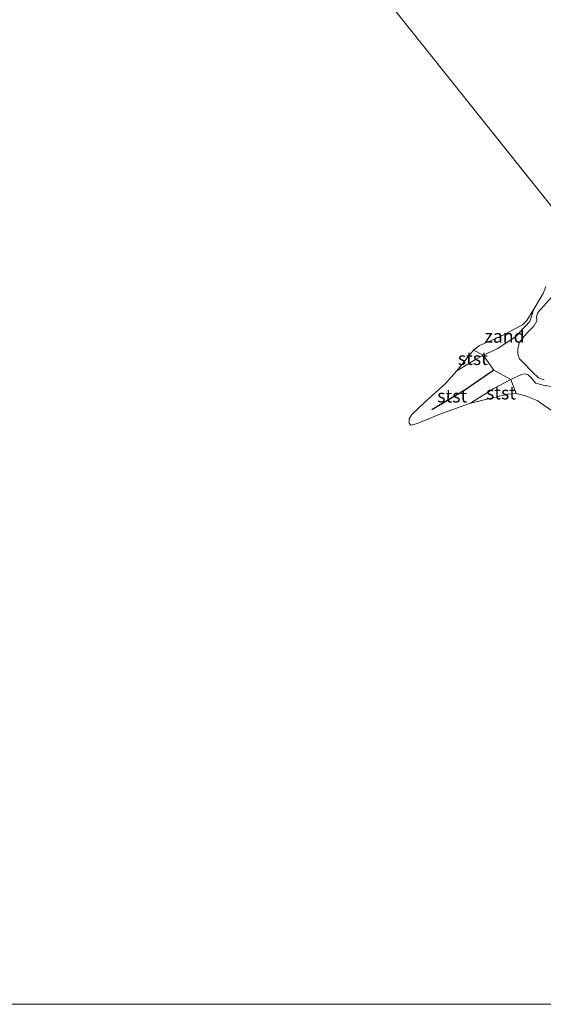
# Model space of a CAD drawing. Units: metres. Extents: x 139998 to 150003, y 418748 to 425003.
# Drawn here: x 140791 to 140892, y 418750 to 418939 of the extents above; entities that cross this region are included whole.
import ezdxf
from ezdxf.enums import TextEntityAlignment as Align

# ---------------------------------------------------------------- set-up
doc = ezdxf.new("R2010")
doc.units = ezdxf.units.M
for name, color, linetype, lineweight in [('B-ME-GW-KRUINLIJN-L-B1', 93, 'Continuous', 18), ('B-ME-GW-TEENLIJN-L-B1', 93, 'Continuous', 18), ('B-ME-IE-GRASLAND-GV-B6', 93, 'Continuous', 18), ('B-ME-IE-GRONDWERKLIJN-GROND_INGERICHT-GV-B6', 253, 'Continuous', 18), ('B-ME-IE-GRONDWERKLIJN-GROND_NIETINGERICHT-GV-B6', 253, 'Continuous', 18), ('B-ME-OB-BEKLEDING-GV-B6', 253, 'Continuous', 18), ('B-ME-OB-WATERLIJN-L-B1', 133, 'OB-WATERLIJN', 18), ('B-ME-OG-WATER-GV-B6', 153, 'Continuous', 18)]:
    doc.layers.add(name, color=color, linetype=linetype, lineweight=lineweight)
doc.layers.add('B-ME-VV-KRIBBEN-L-B1', color=10, linetype='Continuous')
doc.styles.add('NLCS-ISO', font='NLCS-ISO.TTF')
doc.linetypes.add('OB-WATERLIJN', pattern='A,10,[32,NLCS.SHX,S=2,R=0,X=0,Y=0],-12', length=22)

msp = doc.modelspace()

# ---------------------------------------------------------------- linework, layer by layer
at = {"layer": 'B-ME-GW-KRUINLIJN-L-B1'}
msp.add_polyline3d([(140891.836, 418870.064, 2.151), (140890.75, 418870.446, 2.164), (140889.585, 418871.581, 2.176), (140887.817, 418873.442, 2.289), (140887.066, 418874.126, 2.214), (140886.797, 418875.041, 2.264), (140886.744, 418875.975, 2.214), (140887.015, 418877.233, 2.201), (140888.061, 418878.582, 2.339), (140889.033, 418879.556, 2.426), (140889.879, 418880.441, 2.401), (140890.43, 418881.411, 2.376), (140890.374, 418882.174, 2.376), (140890.605, 418883.047, 2.376), (140894.013, 418886.826, 2.451)], dxfattribs=at)
at = {"layer": 'B-ME-GW-TEENLIJN-L-B1'}
for points in [[(140889.839, 418883.649, 1), (140889.095, 418881.317, 1), (140886.315, 418878.347, 1.1), (140882.807, 418876.072, 1.1), (140880.077, 418874.82, 1.1), (140878.446, 418873.868, 1.1), (140875.055, 418871.818, 1)], [(140893.998, 418868.657, 1.382), (140891.616, 418869.037, 1.32), (140890.259, 418869.457, 1.32), (140889.36, 418870.467, 1.35), (140888.733, 418871.069, 1.363), (140888.19, 418871.26, 1.375), (140887.447, 418871.102, 1.45), (140885.44, 418870.168, 1.3), (140882.168, 418868.401, 1.175), (140877.683, 418865.573, 1)]]:
    msp.add_polyline3d(points, dxfattribs=at)
at = {"layer": 'B-ME-IE-GRASLAND-GV-B6'}
for points in [[(140893.998, 418868.657, 1.382), (140891.616, 418869.037, 1.32), (140890.259, 418869.457, 1.32), (140889.36, 418870.467, 1.35), (140888.733, 418871.069, 1.363), (140888.19, 418871.26, 1.375), (140887.447, 418871.102, 1.45), (140885.44, 418870.168, 1.3), (140882.185, 418871.971, 1.807), (140880.077, 418874.82, 1.1), (140882.807, 418876.072, 1.1), (140886.315, 418878.347, 1.1), (140889.095, 418881.317, 1), (140889.839, 418883.649, 1), (140891.654, 418886.692, 1), (140892.188, 418888.049, 1)], [(140894.013, 418886.826, 2.451), (140890.605, 418883.047, 2.376), (140890.374, 418882.174, 2.376), (140890.43, 418881.411, 2.376), (140889.879, 418880.441, 2.401), (140889.033, 418879.556, 2.426), (140888.061, 418878.582, 2.339), (140887.015, 418877.233, 2.201), (140886.744, 418875.975, 2.214), (140886.797, 418875.041, 2.264), (140887.066, 418874.126, 2.214), (140887.817, 418873.442, 2.289), (140889.585, 418871.581, 2.176), (140890.75, 418870.446, 2.164), (140891.836, 418870.064, 2.151)]]:
    msp.add_polyline3d(points, dxfattribs=at)
at = {"layer": 'B-ME-IE-GRONDWERKLIJN-GROND_INGERICHT-GV-B6'}
msp.add_polyline3d([(140891.836, 418870.064, 2.151), (140890.75, 418870.446, 2.164), (140889.585, 418871.581, 2.176), (140887.817, 418873.442, 2.289), (140887.066, 418874.126, 2.214), (140886.797, 418875.041, 2.264), (140886.744, 418875.975, 2.214), (140887.015, 418877.233, 2.201), (140888.061, 418878.582, 2.339), (140889.033, 418879.556, 2.426), (140889.879, 418880.441, 2.401), (140890.43, 418881.411, 2.376), (140890.374, 418882.174, 2.376), (140890.605, 418883.047, 2.376), (140894.013, 418886.826, 2.451)], dxfattribs=at)
at = {"layer": 'B-ME-IE-GRONDWERKLIJN-GROND_NIETINGERICHT-GV-B6'}
for points in [[(140880.077, 418874.82, 1.1), (140878.261, 418875.783, 1), (140879.403, 418876.697, 1), (140882.428, 418877.979, 1), (140884.229, 418878.814, 1), (140886.066, 418879.808, 1), (140887.673, 418880.635, 1), (140888.483, 418881.475, 1), (140889.839, 418883.649, 1), (140889.095, 418881.317, 1), (140886.315, 418878.347, 1.1), (140882.807, 418876.072, 1.1), (140880.077, 418874.82, 1.1)], [(140895.974, 418862.267, 1), (140890.506, 418866.135, 1), (140888.256, 418867.003, 1), (140886.454, 418867.465, 1), (140885.44, 418870.168, 1.3), (140887.447, 418871.102, 1.45), (140888.19, 418871.26, 1.375), (140888.733, 418871.069, 1.363), (140889.36, 418870.467, 1.35), (140890.259, 418869.457, 1.32), (140891.616, 418869.037, 1.32), (140893.998, 418868.657, 1.382)]]:
    msp.add_polyline3d(points, dxfattribs=at)
at = {"layer": 'B-ME-OB-BEKLEDING-GV-B6'}
for points in [[(140885.44, 418870.168, 1.3), (140882.168, 418868.401, 1.175), (140877.683, 418865.573, 1), (140871.593, 418863.443, 1), (140869.313, 418862.49, 1), (140867.227, 418861.603, 1), (140866.199, 418861.392, 1), (140865.842, 418861.785, 1), (140865.901, 418862.603, 1), (140866.428, 418863.505, 1), (140868.821, 418865.753, 1), (140872.853, 418869.408, 1), (140875.055, 418871.818, 1), (140878.446, 418873.868, 1.1), (140880.077, 418874.82, 1.1), (140882.185, 418871.971, 1.807), (140885.44, 418870.168, 1.3)], [(140880.077, 418874.82, 1.1), (140878.446, 418873.868, 1.1), (140875.055, 418871.818, 1), (140876.81, 418874.043, 1), (140878.261, 418875.783, 1), (140880.077, 418874.82, 1.1)], [(140886.454, 418867.465, 1), (140884.871, 418867.355, 1), (140881.66, 418866.577, 1), (140877.683, 418865.573, 1), (140882.168, 418868.401, 1.175), (140885.44, 418870.168, 1.3), (140886.454, 418867.465, 1)]]:
    msp.add_polyline3d(points, dxfattribs=at)
at = {"layer": 'B-ME-OB-WATERLIJN-L-B1'}
msp.add_polyline3d([(140892.188, 418888.049, 1), (140891.654, 418886.692, 1), (140889.839, 418883.649, 1), (140888.483, 418881.475, 1), (140887.673, 418880.635, 1), (140886.066, 418879.808, 1), (140884.229, 418878.814, 1), (140882.428, 418877.979, 1), (140879.403, 418876.697, 1), (140878.261, 418875.783, 1), (140876.81, 418874.043, 1), (140875.055, 418871.818, 1), (140872.853, 418869.408, 1), (140868.821, 418865.753, 1), (140866.428, 418863.505, 1), (140865.901, 418862.603, 1), (140865.842, 418861.785, 1), (140866.199, 418861.392, 1), (140867.227, 418861.603, 1), (140869.313, 418862.49, 1), (140871.593, 418863.443, 1), (140877.683, 418865.573, 1), (140881.66, 418866.577, 1), (140884.871, 418867.355, 1), (140886.454, 418867.465, 1), (140888.256, 418867.003, 1), (140890.506, 418866.135, 1), (140895.974, 418862.267, 1)], dxfattribs=at)
at = {"layer": 'B-ME-OG-WATER-GV-B6'}
for points in [[(140896.651, 418899.219, 1), (140860.833, 418944.108, 1)], [(140860.833, 418944.108, 1), (140896.651, 418899.219, 1)], [(140892.188, 418888.049, 1), (140891.654, 418886.692, 1), (140889.839, 418883.649, 1), (140888.483, 418881.475, 1), (140887.673, 418880.635, 1), (140886.066, 418879.808, 1), (140884.229, 418878.814, 1), (140882.428, 418877.979, 1), (140879.403, 418876.697, 1), (140878.261, 418875.783, 1), (140876.81, 418874.043, 1), (140875.055, 418871.818, 1), (140872.853, 418869.408, 1), (140868.821, 418865.753, 1), (140866.428, 418863.505, 1), (140865.901, 418862.603, 1), (140865.842, 418861.785, 1), (140866.199, 418861.392, 1), (140867.227, 418861.603, 1), (140869.313, 418862.49, 1), (140871.593, 418863.443, 1), (140877.683, 418865.573, 1), (140881.66, 418866.577, 1), (140884.871, 418867.355, 1), (140886.454, 418867.465, 1), (140888.256, 418867.003, 1), (140890.506, 418866.135, 1), (140895.974, 418862.267, 1)], [(140957.9188, 418750, 1), (140746.6926, 418750, 1)]]:
    msp.add_polyline3d(points, dxfattribs=at)
at = {"layer": 'B-ME-VV-KRIBBEN-L-B1'}
msp.add_polyline3d([(140882.185, 418871.971, 1.807), (140876.597, 418868.132, 1.412), (140870.211, 418864.331, 1.135)], dxfattribs=at)

# ---------------------------------------------------------------- texts
at = {"layer": 'B-ME-IE-GRONDWERKLIJN-GROND_NIETINGERICHT-GV-B6', "ltscale": 0.2, "style": 'NLCS-ISO'}
msp.add_text('zand', height=2.5, dxfattribs=at).set_placement((140884.2118, 418878.4782), align=Align.MIDDLE_CENTER)
at = {"layer": 'B-ME-OB-BEKLEDING-GV-B6', "ltscale": 0.2, "style": 'NLCS-ISO'}
for p in [(140878.121, 418874.192), (140883.5329, 418867.572), (140874.1571, 418866.9864)]:
    msp.add_text('stst', height=2.5, dxfattribs=at).set_placement(p, align=Align.MIDDLE_CENTER)

doc.saveas('drawing.dxf')
